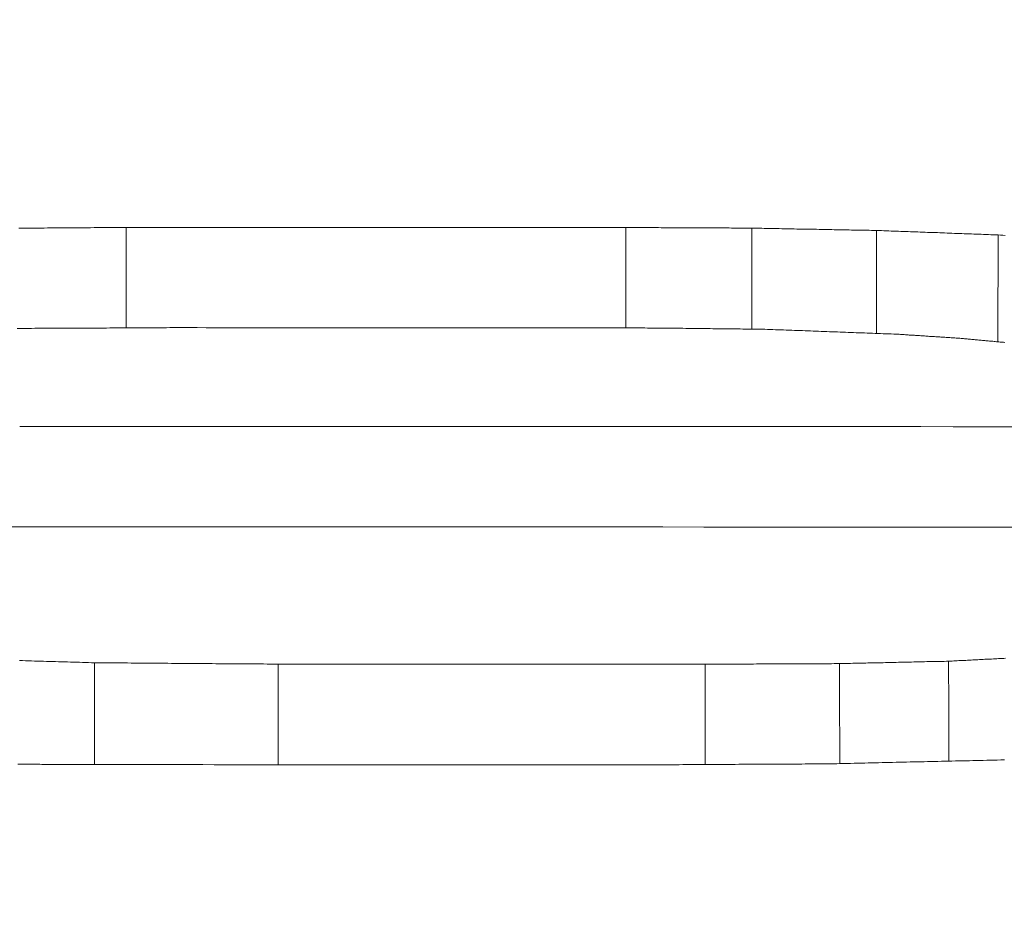
# Model space of a CAD drawing. Units: millimetres. Extents: x 0 to 1189, y 0 to 841.
# Drawn here: x 379 to 380, y 430 to 432 of the extents above; entities that cross this region are included whole.
import ezdxf

# ---------------------------------------------------------------- set-up
doc = ezdxf.new("R2010")
doc.units = ezdxf.units.MM
doc.layers.add('1', color=7, linetype='Continuous', true_color=0xffffff)
doc.styles.add('Arial Unicode MS', font='ARIALUNI.TTF')
doc.dimstyles.get("Standard").update_dxf_attribs({"dimtxt": 0.18, "dimasz": 0.18, "dimexe": 0.18, "dimexo": 0.0625, "dimgap": 0.09, "dimtad": 0, "dimtih": 1, "dimtoh": 1, "dimdec": 4, "dimzin": 0, "dimdsep": 46, "dimtxsty": 'Standard', "dimcen": 0.09, "dimadec": 0, "dimazin": 0, "dimtfac": 1, "dimtdec": 4, "dimtofl": 0, "dimtmove": 0, "dimatfit": 3, "dimfxl": 0, "dimtolj": 1, "dimtzin": 0, "dimarcsym": 0})

# ---------------------------------------------------------------- blocks, each defined once
blk = doc.blocks.new('_U2')
at = {"layer": '1', "color": 1, "lineweight": 13}
for p, q in [((103.7968, 424.4689), (103.7968, 394.7898)), ((403.9366, 424.4689), (403.9366, 394.7898)), ((103.7968, 395.7898), (403.9366, 395.7898))]:
    blk.add_line(p, q, dxfattribs=at)
at = {"layer": '1', "color": 1, "lineweight": 18}
for points in [[(103.7968, 395.7898), (106.7968, 396.5937), (106.7968, 394.986)], [(403.9366, 395.7898), (400.9366, 394.986), (400.9366, 396.5937)]]:
    blk.add_solid(points, dxfattribs=at)
at = {"layer": '1', "color": 7, "linetype": 'Continuous', "lineweight": 13, "insert": (250.2468, 396.0934), "char_height": 2.5, "attachment_point": 7, "line_spacing_factor": 1.069626, "style": 'Arial Unicode MS'}
blk.add_mtext('\\W1.0000;300.1', dxfattribs=at)

msp = doc.modelspace()

# ---------------------------------------------------------------- linework, layer by layer
at = {"layer": '1', "color": 3, "linetype": 'Continuous', "lineweight": 18}
for points in [[(378.7407, 431.2597), (378.7453, 431.2597), (378.7499, 431.2598), (378.7545, 431.2598), (378.7591, 431.2598), (378.7637, 431.2599), (378.7683, 431.2599), (378.7729, 431.2599), (378.7775, 431.26), (378.7821, 431.26), (378.7867, 431.2601), (378.7912, 431.2601), (378.7958, 431.2601), (378.8004, 431.2602), (378.805, 431.2602), (378.8096, 431.2602), (378.8142, 431.2603), (378.8188, 431.2603), (378.8234, 431.2604), (378.828, 431.2604), (378.8326, 431.2604), (378.8372, 431.2605), (378.8418, 431.2605), (378.8464, 431.2605), (378.8509, 431.2606), (378.8555, 431.2606), (378.8601, 431.2606), (378.8647, 431.2607), (378.8693, 431.2607), (378.8739, 431.2608), (378.8785, 431.2608)], [(378.8785, 431.2608), (378.8913, 431.2608), (378.9042, 431.2608), (378.917, 431.2608), (378.9299, 431.2608), (378.9427, 431.2608), (378.9555, 431.2608), (378.9684, 431.2608), (378.9812, 431.2608), (378.9941, 431.2608), (379.0069, 431.2608), (379.0197, 431.2608), (379.0326, 431.2608), (379.0454, 431.2608), (379.0583, 431.2608), (379.0711, 431.2608), (379.084, 431.2608), (379.0968, 431.2608), (379.1096, 431.2608), (379.1225, 431.2608), (379.1353, 431.2608), (379.1482, 431.2608), (379.161, 431.2608), (379.1738, 431.2608), (379.1867, 431.2608), (379.1995, 431.2608), (379.2124, 431.2607), (379.2252, 431.2607), (379.238, 431.2607), (379.2509, 431.2607), (379.2637, 431.2607), (379.2766, 431.2607), (379.2894, 431.2607), (379.3023, 431.2607), (379.3151, 431.2607), (379.3279, 431.2607), (379.3408, 431.2607), (379.3536, 431.2607), (379.3665, 431.2607), (379.3793, 431.2607), (379.3921, 431.2607), (379.405, 431.2607), (379.4178, 431.2607), (379.4307, 431.2607), (379.4435, 431.2607), (379.4563, 431.2607), (379.4692, 431.2607), (379.482, 431.2607), (379.4949, 431.2607), (379.5077, 431.2607), (379.5206, 431.2607)], [(378.8785, 431.2608), (378.8785, 431.2582), (378.8785, 431.2556), (378.8785, 431.253), (378.8785, 431.2505), (378.8785, 431.2479), (378.8785, 431.2453), (378.8785, 431.2427), (378.8785, 431.2401), (378.8785, 431.2375), (378.8785, 431.235), (378.8785, 431.2324), (378.8785, 431.2298), (378.8785, 431.2272), (378.8785, 431.2246), (378.8785, 431.222), (378.8785, 431.2194), (378.8785, 431.2169), (378.8785, 431.2143), (378.8785, 431.2117), (378.8785, 431.2091), (378.8785, 431.2065), (378.8785, 431.2039), (378.8785, 431.2014), (378.8785, 431.1988), (378.8785, 431.1962), (378.8785, 431.1936), (378.8785, 431.191), (378.8785, 431.1884), (378.8785, 431.1858), (378.8785, 431.1833), (378.8785, 431.1807), (378.8785, 431.1781), (378.8785, 431.1755), (378.8785, 431.1729), (378.8785, 431.1703), (378.8785, 431.1678), (378.8785, 431.1652), (378.8785, 431.1626), (378.8785, 431.16), (378.8785, 431.1574), (378.8785, 431.1548), (378.8785, 431.1522), (378.8785, 431.1497), (378.8785, 431.1471), (378.8785, 431.1445), (378.8785, 431.1419), (378.8785, 431.1393), (378.8785, 431.1367), (378.8785, 431.1342), (378.8785, 431.1316)], [(379.5206, 431.2607), (379.5206, 431.2581), (379.5206, 431.2555), (379.5206, 431.2529), (379.5206, 431.2504), (379.5206, 431.2478), (379.5206, 431.2452), (379.5205, 431.2426), (379.5205, 431.2401), (379.5205, 431.2375), (379.5205, 431.2349), (379.5205, 431.2323), (379.5205, 431.2297), (379.5205, 431.2272), (379.5205, 431.2246), (379.5205, 431.222), (379.5205, 431.2194), (379.5205, 431.2168), (379.5205, 431.2143), (379.5205, 431.2117), (379.5205, 431.2091), (379.5205, 431.2065), (379.5205, 431.2039), (379.5205, 431.2014), (379.5205, 431.1988), (379.5205, 431.1962), (379.5205, 431.1936), (379.5205, 431.191), (379.5205, 431.1885), (379.5205, 431.1859), (379.5205, 431.1833), (379.5205, 431.1807), (379.5205, 431.1782), (379.5205, 431.1756), (379.5205, 431.173), (379.5205, 431.1704), (379.5205, 431.1678), (379.5205, 431.1653), (379.5205, 431.1627), (379.5205, 431.1601), (379.5205, 431.1575), (379.5205, 431.1549), (379.5205, 431.1524), (379.5205, 431.1498), (379.5205, 431.1472), (379.5205, 431.1446), (379.5205, 431.142), (379.5205, 431.1395), (379.5205, 431.1369), (379.5205, 431.1343), (379.5205, 431.1317)], [(379.5206, 431.2607), (379.5238, 431.2607), (379.527, 431.2606), (379.5303, 431.2606), (379.5335, 431.2606), (379.5368, 431.2606), (379.54, 431.2606), (379.5432, 431.2606), (379.5465, 431.2605), (379.5497, 431.2605), (379.553, 431.2605), (379.5562, 431.2605), (379.5594, 431.2605), (379.5627, 431.2605), (379.5659, 431.2604), (379.5692, 431.2604), (379.5724, 431.2604), (379.5756, 431.2604), (379.5789, 431.2604), (379.5821, 431.2604), (379.5854, 431.2603), (379.5886, 431.2603), (379.5918, 431.2603), (379.5951, 431.2603), (379.5983, 431.2603), (379.6016, 431.2602), (379.6048, 431.2602), (379.608, 431.2602), (379.6113, 431.2602), (379.6145, 431.2602), (379.6178, 431.2602), (379.621, 431.2601), (379.6242, 431.2601), (379.6275, 431.2601), (379.6307, 431.2601), (379.6339, 431.2601), (379.6372, 431.2601), (379.6404, 431.26), (379.6437, 431.26), (379.6469, 431.26), (379.6501, 431.26), (379.6534, 431.26), (379.6566, 431.2599), (379.6599, 431.2599), (379.6631, 431.2599), (379.6663, 431.2599), (379.6696, 431.2599), (379.6728, 431.2599), (379.6761, 431.2598), (379.6793, 431.2598), (379.6825, 431.2598)], [(379.6825, 431.2598), (379.6825, 431.2572), (379.6825, 431.2546), (379.6825, 431.252), (379.6825, 431.2494), (379.6825, 431.2468), (379.6825, 431.2442), (379.6825, 431.2416), (379.6825, 431.239), (379.6825, 431.2364), (379.6825, 431.2339), (379.6825, 431.2313), (379.6825, 431.2287), (379.6825, 431.2261), (379.6825, 431.2235), (379.6825, 431.2209), (379.6825, 431.2183), (379.6825, 431.2157), (379.6825, 431.2131), (379.6825, 431.2105), (379.6825, 431.2079), (379.6825, 431.2053), (379.6825, 431.2027), (379.6825, 431.2001), (379.6825, 431.1975), (379.6825, 431.1949), (379.6825, 431.1923), (379.6825, 431.1897), (379.6825, 431.1871), (379.6825, 431.1845), (379.6825, 431.1819), (379.6825, 431.1793), (379.6825, 431.1767), (379.6825, 431.1742), (379.6825, 431.1716), (379.6825, 431.169), (379.6825, 431.1664), (379.6825, 431.1638), (379.6825, 431.1612), (379.6825, 431.1586), (379.6825, 431.156), (379.6825, 431.1534), (379.6825, 431.1508), (379.6825, 431.1482), (379.6825, 431.1456), (379.6825, 431.143), (379.6825, 431.1404), (379.6824, 431.1378), (379.6824, 431.1352), (379.6824, 431.1326), (379.6824, 431.13)], [(379.6825, 431.2598), (379.6858, 431.2597), (379.689, 431.2597), (379.6922, 431.2596), (379.6954, 431.2596), (379.6986, 431.2595), (379.7018, 431.2595), (379.705, 431.2594), (379.7082, 431.2593), (379.7114, 431.2593), (379.7146, 431.2592), (379.7178, 431.2592), (379.721, 431.2591), (379.7242, 431.259), (379.7274, 431.259), (379.7306, 431.2589), (379.7339, 431.2589), (379.7371, 431.2588), (379.7403, 431.2587), (379.7435, 431.2587), (379.7467, 431.2586), (379.7499, 431.2586), (379.7531, 431.2585), (379.7563, 431.2584), (379.7595, 431.2584), (379.7627, 431.2583), (379.7659, 431.2583), (379.7691, 431.2582), (379.7723, 431.2581), (379.7755, 431.2581), (379.7787, 431.258), (379.782, 431.258), (379.7852, 431.2579), (379.7884, 431.2578), (379.7916, 431.2578), (379.7948, 431.2577), (379.798, 431.2577), (379.8012, 431.2576), (379.8044, 431.2575), (379.8076, 431.2575), (379.8108, 431.2574), (379.814, 431.2574), (379.8172, 431.2573), (379.8204, 431.2572), (379.8236, 431.2572), (379.8268, 431.2571), (379.83, 431.2571), (379.8333, 431.257), (379.8365, 431.2569), (379.8397, 431.2569), (379.8429, 431.2568)], [(379.8429, 431.2568), (379.8429, 431.2542), (379.8429, 431.2515), (379.8429, 431.2489), (379.8429, 431.2462), (379.8429, 431.2436), (379.8428, 431.2409), (379.8428, 431.2383), (379.8428, 431.2356), (379.8428, 431.233), (379.8428, 431.2304), (379.8428, 431.2277), (379.8428, 431.2251), (379.8428, 431.2224), (379.8428, 431.2198), (379.8428, 431.2171), (379.8428, 431.2145), (379.8428, 431.2118), (379.8428, 431.2092), (379.8428, 431.2065), (379.8428, 431.2039), (379.8428, 431.2012), (379.8428, 431.1986), (379.8428, 431.1959), (379.8428, 431.1933), (379.8428, 431.1906), (379.8427, 431.188), (379.8427, 431.1854), (379.8427, 431.1827), (379.8427, 431.1801), (379.8427, 431.1774), (379.8427, 431.1748), (379.8427, 431.1721), (379.8427, 431.1695), (379.8427, 431.1668), (379.8427, 431.1642), (379.8427, 431.1615), (379.8427, 431.1589), (379.8427, 431.1562), (379.8427, 431.1536), (379.8427, 431.1509), (379.8427, 431.1483), (379.8427, 431.1456), (379.8427, 431.143), (379.8427, 431.1404), (379.8427, 431.1377), (379.8426, 431.1351), (379.8426, 431.1324), (379.8426, 431.1298), (379.8426, 431.1271), (379.8426, 431.1245)], [(379.8429, 431.2568), (379.846, 431.2567), (379.8491, 431.2566), (379.8523, 431.2565), (379.8554, 431.2564), (379.8585, 431.2562), (379.8616, 431.2561), (379.8648, 431.256), (379.8679, 431.2559), (379.871, 431.2558), (379.8741, 431.2557), (379.8773, 431.2556), (379.8804, 431.2554), (379.8835, 431.2553), (379.8866, 431.2552), (379.8898, 431.2551), (379.8929, 431.255), (379.896, 431.2549), (379.8991, 431.2548), (379.9023, 431.2546), (379.9054, 431.2545), (379.9085, 431.2544), (379.9116, 431.2543), (379.9148, 431.2542), (379.9179, 431.2541), (379.921, 431.254), (379.9242, 431.2538), (379.9273, 431.2537), (379.9304, 431.2536), (379.9335, 431.2535), (379.9367, 431.2534), (379.9398, 431.2533), (379.9429, 431.2531), (379.946, 431.253), (379.9492, 431.2529), (379.9523, 431.2528), (379.9554, 431.2527), (379.9585, 431.2526), (379.9617, 431.2525), (379.9648, 431.2523), (379.9679, 431.2522), (379.971, 431.2521), (379.9742, 431.252), (379.9773, 431.2519), (379.9804, 431.2518), (379.9835, 431.2517), (379.9867, 431.2515), (379.9898, 431.2514), (379.9929, 431.2513), (379.996, 431.2512), (379.9992, 431.2511)], [(379.9992, 431.2511), (379.9992, 431.2483), (379.9992, 431.2456), (379.9991, 431.2428), (379.9991, 431.2401), (379.9991, 431.2373), (379.9991, 431.2346), (379.9991, 431.2318), (379.9991, 431.2291), (379.9991, 431.2263), (379.9991, 431.2236), (379.9991, 431.2209), (379.9991, 431.2181), (379.9991, 431.2154), (379.999, 431.2126), (379.999, 431.2099), (379.999, 431.2071), (379.999, 431.2044), (379.999, 431.2016), (379.999, 431.1989), (379.999, 431.1961), (379.999, 431.1934), (379.999, 431.1906), (379.999, 431.1879), (379.999, 431.1851), (379.9989, 431.1824), (379.9989, 431.1796), (379.9989, 431.1769), (379.9989, 431.1741), (379.9989, 431.1714), (379.9989, 431.1686), (379.9989, 431.1659), (379.9989, 431.1632), (379.9989, 431.1604), (379.9989, 431.1577), (379.9989, 431.1549), (379.9988, 431.1522), (379.9988, 431.1494), (379.9988, 431.1467), (379.9988, 431.1439), (379.9988, 431.1412), (379.9988, 431.1384), (379.9988, 431.1357), (379.9988, 431.1329), (379.9988, 431.1302), (379.9988, 431.1274), (379.9988, 431.1247), (379.9988, 431.1219), (379.9987, 431.1192), (379.9987, 431.1164), (379.9987, 431.1137)], [(379.9992, 431.2511), (380.0022, 431.2509), (380.0052, 431.2507), (380.0082, 431.2505)], [(378.7416, 431.1309), (378.7385, 431.1308)], [(378.9344, 431.1319), (378.9305, 431.1318), (378.9267, 431.1318), (378.9228, 431.1318), (378.9189, 431.1318), (378.9151, 431.1318), (378.9112, 431.1317), (378.9074, 431.1317), (378.9035, 431.1317), (378.8997, 431.1317), (378.8958, 431.1317), (378.892, 431.1316), (378.8881, 431.1316), (378.8843, 431.1316), (378.8804, 431.1316), (378.8765, 431.1316), (378.8727, 431.1315), (378.8688, 431.1315), (378.865, 431.1315), (378.8611, 431.1315), (378.8573, 431.1315), (378.8534, 431.1314), (378.8496, 431.1314), (378.8457, 431.1314), (378.8418, 431.1314), (378.838, 431.1314), (378.8341, 431.1313), (378.8303, 431.1313), (378.8264, 431.1313), (378.8226, 431.1313), (378.8187, 431.1313), (378.8149, 431.1312), (378.811, 431.1312), (378.8072, 431.1312), (378.8033, 431.1312), (378.7994, 431.1312), (378.7956, 431.1311), (378.7917, 431.1311), (378.7879, 431.1311), (378.784, 431.1311), (378.7802, 431.1311), (378.7763, 431.131), (378.7725, 431.131), (378.7686, 431.131), (378.7647, 431.131), (378.7609, 431.131), (378.757, 431.1309), (378.7532, 431.1309), (378.7493, 431.1309), (378.7455, 431.1309), (378.7416, 431.1309)], [(379.5205, 431.1317), (379.5087, 431.1317), (379.497, 431.1317), (379.4853, 431.1317), (379.4736, 431.1317), (379.4618, 431.1317), (379.4501, 431.1317), (379.4384, 431.1317), (379.4267, 431.1318), (379.415, 431.1318), (379.4032, 431.1318), (379.3915, 431.1318), (379.3798, 431.1318), (379.3681, 431.1318), (379.3564, 431.1318), (379.3446, 431.1318), (379.3329, 431.1318), (379.3212, 431.1318), (379.3095, 431.1318), (379.2977, 431.1318), (379.286, 431.1318), (379.2743, 431.1318), (379.2626, 431.1318), (379.2509, 431.1318), (379.2391, 431.1318), (379.2274, 431.1318), (379.2157, 431.1318), (379.204, 431.1318), (379.1922, 431.1318), (379.1805, 431.1318), (379.1688, 431.1318), (379.1571, 431.1318), (379.1454, 431.1318), (379.1336, 431.1318), (379.1219, 431.1318), (379.1102, 431.1318), (379.0985, 431.1318), (379.0868, 431.1318), (379.075, 431.1318), (379.0633, 431.1318), (379.0516, 431.1318), (379.0399, 431.1318), (379.0281, 431.1318), (379.0164, 431.1318), (379.0047, 431.1318), (378.993, 431.1318), (378.9813, 431.1318), (378.9695, 431.1319), (378.9578, 431.1319), (378.9461, 431.1319), (378.9344, 431.1319)], [(379.6957, 431.1299), (379.6922, 431.1299), (379.6887, 431.13), (379.6852, 431.13), (379.6817, 431.13), (379.6782, 431.1301), (379.6747, 431.1301), (379.6712, 431.1301), (379.6677, 431.1302), (379.6642, 431.1302), (379.6607, 431.1303), (379.6572, 431.1303), (379.6537, 431.1303), (379.6502, 431.1304), (379.6467, 431.1304), (379.6432, 431.1304), (379.6396, 431.1305), (379.6361, 431.1305), (379.6326, 431.1305), (379.6291, 431.1306), (379.6256, 431.1306), (379.6221, 431.1307), (379.6186, 431.1307), (379.6151, 431.1307), (379.6116, 431.1308), (379.6081, 431.1308), (379.6046, 431.1308), (379.6011, 431.1309), (379.5976, 431.1309), (379.5941, 431.131), (379.5906, 431.131), (379.5871, 431.131), (379.5836, 431.1311), (379.5801, 431.1311), (379.5765, 431.1311), (379.573, 431.1312), (379.5695, 431.1312), (379.566, 431.1312), (379.5625, 431.1313), (379.559, 431.1313), (379.5555, 431.1314), (379.552, 431.1314), (379.5485, 431.1314), (379.545, 431.1315), (379.5415, 431.1315), (379.538, 431.1315), (379.5345, 431.1316), (379.531, 431.1316), (379.5275, 431.1317), (379.524, 431.1317), (379.5205, 431.1317)], [(379.8687, 431.1235), (379.8652, 431.1236), (379.8618, 431.1238), (379.8583, 431.1239), (379.8549, 431.124), (379.8514, 431.1241), (379.8479, 431.1243), (379.8445, 431.1244), (379.841, 431.1245), (379.8376, 431.1247), (379.8341, 431.1248), (379.8306, 431.1249), (379.8272, 431.125), (379.8237, 431.1252), (379.8203, 431.1253), (379.8168, 431.1254), (379.8134, 431.1255), (379.8099, 431.1257), (379.8064, 431.1258), (379.803, 431.1259), (379.7995, 431.1261), (379.7961, 431.1262), (379.7926, 431.1263), (379.7891, 431.1264), (379.7857, 431.1266), (379.7822, 431.1267), (379.7788, 431.1268), (379.7753, 431.127), (379.7718, 431.1271), (379.7684, 431.1272), (379.7649, 431.1273), (379.7615, 431.1275), (379.758, 431.1276), (379.7545, 431.1277), (379.7511, 431.1278), (379.7476, 431.128), (379.7442, 431.1281), (379.7407, 431.1282), (379.7373, 431.1284), (379.7338, 431.1285), (379.7303, 431.1286), (379.7269, 431.1287), (379.7234, 431.1289), (379.72, 431.129), (379.7165, 431.1291), (379.713, 431.1292), (379.7096, 431.1294), (379.7061, 431.1295), (379.7027, 431.1296), (379.6992, 431.1298), (379.6957, 431.1299)], [(379.9501, 431.1182), (379.9484, 431.1183), (379.9468, 431.1184), (379.9452, 431.1185), (379.9435, 431.1186), (379.9419, 431.1187), (379.9403, 431.1188), (379.9387, 431.1189), (379.937, 431.119), (379.9354, 431.1191), (379.9338, 431.1192), (379.9322, 431.1194), (379.9305, 431.1195), (379.9289, 431.1196), (379.9273, 431.1197), (379.9256, 431.1198), (379.924, 431.1199), (379.9224, 431.12), (379.9208, 431.1201), (379.9191, 431.1202), (379.9175, 431.1203), (379.9159, 431.1204), (379.9143, 431.1205), (379.9126, 431.1206), (379.911, 431.1207), (379.9094, 431.1208), (379.9078, 431.1209), (379.9061, 431.1211), (379.9045, 431.1212), (379.9029, 431.1213), (379.9012, 431.1214), (379.8996, 431.1215), (379.898, 431.1216), (379.8964, 431.1217), (379.8947, 431.1218), (379.8931, 431.1219), (379.8915, 431.122), (379.8899, 431.1221), (379.8882, 431.1222), (379.8866, 431.1223), (379.885, 431.1224), (379.8833, 431.1225), (379.8817, 431.1227), (379.8801, 431.1228), (379.8785, 431.1229), (379.8768, 431.123), (379.8752, 431.1231), (379.8736, 431.1232), (379.872, 431.1233), (379.8703, 431.1234), (379.8687, 431.1235)], [(380.0077, 431.1129), (380.0062, 431.113), (380.0046, 431.1132), (380.0031, 431.1133), (380.0016, 431.1134), (380.0001, 431.1136), (379.9986, 431.1137), (379.9971, 431.1138), (379.9955, 431.114), (379.994, 431.1141), (379.9925, 431.1143), (379.991, 431.1144), (379.9895, 431.1145), (379.988, 431.1147), (379.9864, 431.1148), (379.9849, 431.115), (379.9834, 431.1151), (379.9819, 431.1152), (379.9804, 431.1154), (379.9789, 431.1155), (379.9773, 431.1157), (379.9758, 431.1158), (379.9743, 431.1159), (379.9728, 431.1161), (379.9713, 431.1162), (379.9698, 431.1164), (379.9683, 431.1165), (379.9667, 431.1166), (379.9652, 431.1168), (379.9637, 431.1169), (379.9622, 431.1171), (379.9607, 431.1172), (379.9592, 431.1173), (379.9576, 431.1175), (379.9561, 431.1176), (379.9546, 431.1178), (379.9531, 431.1179), (379.9516, 431.118), (379.9501, 431.1182)], [(378.7416, 431.0049), (378.783, 431.0049), (378.8243, 431.0049), (378.8657, 431.0049), (378.9071, 431.0048), (378.9484, 431.0048), (378.9898, 431.0048), (379.0312, 431.0048), (379.0725, 431.0048), (379.1139, 431.0048), (379.1553, 431.0048), (379.1966, 431.0048), (379.238, 431.0048), (379.2793, 431.0048), (379.3207, 431.0048), (379.3621, 431.0047), (379.4034, 431.0047), (379.4448, 431.0047), (379.4862, 431.0047), (379.5275, 431.0047), (379.5689, 431.0047), (379.6103, 431.0047), (379.6516, 431.0047), (379.693, 431.0046), (379.7344, 431.0046), (379.7757, 431.0046), (379.8171, 431.0046), (379.8585, 431.0046), (379.8998, 431.0046), (379.9412, 431.0045), (379.9826, 431.0045), (380.0239, 431.0045)], [(380.0429, 430.8754), (379.9902, 430.8754), (379.9374, 430.8754), (379.8847, 430.8754), (379.8319, 430.8755), (379.7792, 430.8755), (379.7264, 430.8755), (379.6737, 430.8755), (379.6209, 430.8755), (379.5682, 430.8756), (379.5154, 430.8756), (379.4627, 430.8756), (379.4099, 430.8756), (379.3572, 430.8756), (379.3044, 430.8756), (379.2517, 430.8757), (379.1989, 430.8757), (379.1461, 430.8757), (379.0934, 430.8757), (379.0406, 430.8757), (378.9879, 430.8757), (378.9351, 430.8757), (378.8824, 430.8757), (378.8296, 430.8758), (378.7769, 430.8758), (378.7241, 430.8758)], [(378.7414, 430.7038), (378.7453, 430.7037), (378.7492, 430.7036), (378.753, 430.7035), (378.7569, 430.7034), (378.7607, 430.7032), (378.7646, 430.7031), (378.7684, 430.703), (378.7723, 430.7029), (378.7761, 430.7028), (378.78, 430.7027), (378.7838, 430.7026), (378.7877, 430.7025), (378.7915, 430.7023), (378.7954, 430.7022), (378.7992, 430.7021), (378.8031, 430.702), (378.8069, 430.7019), (378.8108, 430.7018), (378.8146, 430.7017), (378.8185, 430.7016), (378.8223, 430.7014), (378.8262, 430.7013), (378.8301, 430.7012), (378.8339, 430.7011), (378.8378, 430.701)], [(378.8378, 430.701), (378.8378, 430.6984), (378.8377, 430.6958), (378.8377, 430.6931), (378.8377, 430.6905), (378.8377, 430.6879), (378.8377, 430.6853), (378.8377, 430.6827), (378.8377, 430.68), (378.8377, 430.6774), (378.8377, 430.6748), (378.8377, 430.6722), (378.8377, 430.6696), (378.8377, 430.6669), (378.8377, 430.6643), (378.8377, 430.6617), (378.8377, 430.6591), (378.8377, 430.6565), (378.8377, 430.6538), (378.8377, 430.6512), (378.8377, 430.6486), (378.8377, 430.646), (378.8377, 430.6434), (378.8377, 430.6407), (378.8377, 430.6381), (378.8377, 430.6355), (378.8377, 430.6329), (378.8377, 430.6303), (378.8377, 430.6276), (378.8377, 430.625), (378.8377, 430.6224), (378.8377, 430.6198), (378.8377, 430.6172), (378.8376, 430.6145), (378.8376, 430.6119), (378.8376, 430.6093), (378.8376, 430.6067), (378.8376, 430.6041), (378.8376, 430.6014), (378.8376, 430.5988), (378.8376, 430.5962), (378.8376, 430.5936), (378.8376, 430.591), (378.8376, 430.5883), (378.8376, 430.5857), (378.8376, 430.5831), (378.8376, 430.5805), (378.8376, 430.5779), (378.8376, 430.5752), (378.8376, 430.5726), (378.8376, 430.57)], [(378.8378, 430.701), (378.8425, 430.701), (378.8472, 430.7009), (378.8519, 430.7009), (378.8566, 430.7009), (378.8614, 430.7008), (378.8661, 430.7008), (378.8708, 430.7007), (378.8755, 430.7007), (378.8803, 430.7007), (378.885, 430.7006), (378.8897, 430.7006), (378.8944, 430.7006), (378.8992, 430.7005), (378.9039, 430.7005), (378.9086, 430.7005), (378.9133, 430.7004), (378.9181, 430.7004), (378.9228, 430.7004), (378.9275, 430.7003), (378.9322, 430.7003), (378.9369, 430.7002), (378.9417, 430.7002), (378.9464, 430.7002), (378.9511, 430.7001), (378.9558, 430.7001), (378.9606, 430.7001), (378.9653, 430.7), (378.97, 430.7), (378.9747, 430.7), (378.9795, 430.6999), (378.9842, 430.6999), (378.9889, 430.6999), (378.9936, 430.6998), (378.9983, 430.6998), (379.0031, 430.6997), (379.0078, 430.6997), (379.0125, 430.6997), (379.0172, 430.6996), (379.022, 430.6996), (379.0267, 430.6996), (379.0314, 430.6995), (379.0361, 430.6995), (379.0409, 430.6995), (379.0456, 430.6994), (379.0503, 430.6994), (379.055, 430.6994), (379.0598, 430.6993), (379.0645, 430.6993), (379.0692, 430.6992), (379.0739, 430.6992)], [(379.0739, 430.6992), (379.0849, 430.6992), (379.0959, 430.6992), (379.1069, 430.6992), (379.1178, 430.6992), (379.1288, 430.6992), (379.1398, 430.6992), (379.1508, 430.6992), (379.1617, 430.6992), (379.1727, 430.6992), (379.1837, 430.6992), (379.1947, 430.6992), (379.2057, 430.6992), (379.2166, 430.6992), (379.2276, 430.6992), (379.2386, 430.6992), (379.2496, 430.6992), (379.2605, 430.6992), (379.2715, 430.6991), (379.2825, 430.6991), (379.2935, 430.6991), (379.3044, 430.6991), (379.3154, 430.6991), (379.3264, 430.6991), (379.3374, 430.6991), (379.3484, 430.6991), (379.3593, 430.6991), (379.3703, 430.6991), (379.3813, 430.6991), (379.3923, 430.6991), (379.4032, 430.6991), (379.4142, 430.6991), (379.4252, 430.6991), (379.4362, 430.6991), (379.4471, 430.6991), (379.4581, 430.6991), (379.4691, 430.6991), (379.4801, 430.6991), (379.4911, 430.6991), (379.502, 430.6991), (379.513, 430.6991), (379.524, 430.6991), (379.535, 430.6991), (379.5459, 430.6991), (379.5569, 430.699), (379.5679, 430.699), (379.5789, 430.699), (379.5899, 430.699), (379.6008, 430.699), (379.6118, 430.699), (379.6228, 430.699)], [(379.0739, 430.6992), (379.0739, 430.6966), (379.0739, 430.694), (379.0739, 430.6915), (379.0739, 430.6889), (379.0739, 430.6863), (379.0739, 430.6837), (379.0739, 430.6811), (379.0739, 430.6785), (379.0739, 430.6759), (379.0739, 430.6734), (379.0739, 430.6708), (379.0739, 430.6682), (379.0739, 430.6656), (379.0739, 430.663), (379.0739, 430.6604), (379.0739, 430.6578), (379.0739, 430.6553), (379.0739, 430.6527), (379.0739, 430.6501), (379.0739, 430.6475), (379.0739, 430.6449), (379.0739, 430.6423), (379.0739, 430.6397), (379.0739, 430.6372), (379.0739, 430.6346), (379.0739, 430.632), (379.0739, 430.6294), (379.0739, 430.6268), (379.0739, 430.6242), (379.0739, 430.6216), (379.0739, 430.6191), (379.0739, 430.6165), (379.0739, 430.6139), (379.0739, 430.6113), (379.0739, 430.6087), (379.0739, 430.6061), (379.0739, 430.6035), (379.0739, 430.601), (379.0739, 430.5984), (379.0739, 430.5958), (379.0739, 430.5932), (379.0739, 430.5906), (379.0739, 430.588), (379.0739, 430.5854), (379.0739, 430.5829), (379.0739, 430.5803), (379.0739, 430.5777), (379.0739, 430.5751), (379.0739, 430.5725), (379.0739, 430.5699)], [(379.6228, 430.699), (379.6262, 430.699), (379.6297, 430.6991), (379.6331, 430.6991), (379.6366, 430.6991), (379.64, 430.6991), (379.6435, 430.6991), (379.6469, 430.6991), (379.6504, 430.6992), (379.6539, 430.6992), (379.6573, 430.6992), (379.6608, 430.6992), (379.6642, 430.6992), (379.6677, 430.6993), (379.6711, 430.6993), (379.6746, 430.6993), (379.678, 430.6993), (379.6815, 430.6993), (379.6849, 430.6993), (379.6884, 430.6994), (379.6918, 430.6994), (379.6953, 430.6994), (379.6987, 430.6994), (379.7022, 430.6994), (379.7056, 430.6994), (379.7091, 430.6995), (379.7125, 430.6995), (379.716, 430.6995), (379.7194, 430.6995), (379.7229, 430.6995), (379.7263, 430.6996), (379.7298, 430.6996), (379.7332, 430.6996), (379.7367, 430.6996), (379.7401, 430.6996), (379.7436, 430.6996), (379.747, 430.6997), (379.7505, 430.6997), (379.754, 430.6997), (379.7574, 430.6997), (379.7609, 430.6997), (379.7643, 430.6997), (379.7678, 430.6998), (379.7712, 430.6998), (379.7747, 430.6998), (379.7781, 430.6998), (379.7816, 430.6998), (379.785, 430.6998), (379.7885, 430.6999), (379.7919, 430.6999), (379.7954, 430.6999)], [(379.6228, 430.699), (379.6228, 430.6964), (379.6228, 430.6939), (379.6228, 430.6913), (379.6228, 430.6887), (379.6228, 430.6861), (379.6228, 430.6836), (379.6228, 430.681), (379.6228, 430.6784), (379.6228, 430.6758), (379.6228, 430.6732), (379.6228, 430.6707), (379.6228, 430.6681), (379.6228, 430.6655), (379.6228, 430.6629), (379.6228, 430.6604), (379.6228, 430.6578), (379.6228, 430.6552), (379.6228, 430.6526), (379.6228, 430.65), (379.6228, 430.6475), (379.6228, 430.6449), (379.6228, 430.6423), (379.6228, 430.6397), (379.6228, 430.6372), (379.6228, 430.6346), (379.6228, 430.632), (379.6228, 430.6294), (379.6228, 430.6268), (379.6228, 430.6243), (379.6228, 430.6217), (379.6228, 430.6191), (379.6228, 430.6165), (379.6228, 430.6139), (379.6228, 430.6114), (379.6228, 430.6088), (379.6228, 430.6062), (379.6228, 430.6036), (379.6228, 430.6011), (379.6228, 430.5985), (379.6228, 430.5959), (379.6228, 430.5933), (379.6228, 430.5907), (379.6228, 430.5882), (379.6228, 430.5856), (379.6228, 430.583), (379.6228, 430.5804), (379.6228, 430.5779), (379.6228, 430.5753), (379.6228, 430.5727), (379.6228, 430.5701)], [(379.7954, 430.6999), (379.7982, 430.7), (379.801, 430.7), (379.8038, 430.7001), (379.8066, 430.7001), (379.8094, 430.7002), (379.8122, 430.7003), (379.815, 430.7003), (379.8178, 430.7004), (379.8206, 430.7005), (379.8234, 430.7005), (379.8262, 430.7006), (379.829, 430.7006), (379.8318, 430.7007), (379.8346, 430.7008), (379.8374, 430.7008), (379.8402, 430.7009), (379.843, 430.7009), (379.8458, 430.701), (379.8486, 430.7011), (379.8514, 430.7011), (379.8542, 430.7012), (379.857, 430.7012), (379.8598, 430.7013), (379.8626, 430.7014), (379.8654, 430.7014), (379.8682, 430.7015), (379.871, 430.7016), (379.8738, 430.7016), (379.8766, 430.7017), (379.8794, 430.7017), (379.8822, 430.7018), (379.885, 430.7019), (379.8878, 430.7019), (379.8906, 430.702), (379.8934, 430.702), (379.8962, 430.7021), (379.8991, 430.7022), (379.9019, 430.7022), (379.9047, 430.7023), (379.9075, 430.7024), (379.9103, 430.7024), (379.9131, 430.7025), (379.9159, 430.7025), (379.9187, 430.7026), (379.9215, 430.7027), (379.9243, 430.7027), (379.9271, 430.7028), (379.9299, 430.7028), (379.9327, 430.7029), (379.9355, 430.703)], [(379.7954, 430.6999), (379.7954, 430.6973), (379.7954, 430.6948), (379.7954, 430.6922), (379.7954, 430.6896), (379.7954, 430.687), (379.7954, 430.6845), (379.7954, 430.6819), (379.7954, 430.6793), (379.7954, 430.6768), (379.7954, 430.6742), (379.7954, 430.6716), (379.7954, 430.669), (379.7954, 430.6665), (379.7954, 430.6639), (379.7954, 430.6613), (379.7954, 430.6588), (379.7954, 430.6562), (379.7954, 430.6536), (379.7954, 430.651), (379.7954, 430.6485), (379.7954, 430.6459), (379.7954, 430.6433), (379.7954, 430.6408), (379.7954, 430.6382), (379.7954, 430.6356), (379.7954, 430.633), (379.7954, 430.6305), (379.7954, 430.6279), (379.7954, 430.6253), (379.7954, 430.6228), (379.7954, 430.6202), (379.7955, 430.6176), (379.7955, 430.615), (379.7955, 430.6125), (379.7955, 430.6099), (379.7955, 430.6073), (379.7955, 430.6048), (379.7955, 430.6022), (379.7955, 430.5996), (379.7955, 430.597), (379.7955, 430.5945), (379.7955, 430.5919), (379.7955, 430.5893), (379.7955, 430.5868), (379.7955, 430.5842), (379.7955, 430.5816), (379.7955, 430.579), (379.7955, 430.5765), (379.7955, 430.5739), (379.7955, 430.5713)], [(379.9355, 430.703), (379.9377, 430.7031), (379.9399, 430.7032), (379.9421, 430.7033), (379.9443, 430.7034), (379.9465, 430.7035), (379.9488, 430.7037), (379.951, 430.7038), (379.9532, 430.7039), (379.9554, 430.704), (379.9576, 430.7041), (379.9598, 430.7042), (379.9621, 430.7043), (379.9643, 430.7045), (379.9665, 430.7046), (379.9687, 430.7047), (379.9709, 430.7048), (379.9731, 430.7049), (379.9753, 430.705), (379.9776, 430.7051), (379.9798, 430.7052), (379.982, 430.7054), (379.9842, 430.7055), (379.9864, 430.7056), (379.9886, 430.7057), (379.9908, 430.7058), (379.9931, 430.7059), (379.9953, 430.706), (379.9975, 430.7062), (379.9997, 430.7063), (380.0019, 430.7064), (380.0041, 430.7065), (380.0063, 430.7066), (380.0086, 430.7067)], [(379.9355, 430.703), (379.9355, 430.7004), (379.9355, 430.6978), (379.9355, 430.6953), (379.9355, 430.6927), (379.9355, 430.6901), (379.9355, 430.6876), (379.9355, 430.685), (379.9355, 430.6824), (379.9355, 430.6798), (379.9355, 430.6773), (379.9355, 430.6747), (379.9356, 430.6721), (379.9356, 430.6696), (379.9356, 430.667), (379.9356, 430.6644), (379.9356, 430.6619), (379.9356, 430.6593), (379.9356, 430.6567), (379.9356, 430.6542), (379.9356, 430.6516), (379.9356, 430.649), (379.9356, 430.6465), (379.9356, 430.6439), (379.9356, 430.6413), (379.9356, 430.6387), (379.9356, 430.6362), (379.9357, 430.6336), (379.9357, 430.631), (379.9357, 430.6285), (379.9357, 430.6259), (379.9357, 430.6233), (379.9357, 430.6208), (379.9357, 430.6182), (379.9357, 430.6156), (379.9357, 430.6131), (379.9357, 430.6105), (379.9357, 430.6079), (379.9357, 430.6053), (379.9357, 430.6028), (379.9357, 430.6002), (379.9357, 430.5976), (379.9357, 430.5951), (379.9358, 430.5925), (379.9358, 430.5899), (379.9358, 430.5874), (379.9358, 430.5848), (379.9358, 430.5822), (379.9358, 430.5797), (379.9358, 430.5771), (379.9358, 430.5745)], [(378.8319, 430.57), (378.8291, 430.57), (378.8263, 430.57), (378.8235, 430.57), (378.8207, 430.5701), (378.8179, 430.5701), (378.8151, 430.5701), (378.8123, 430.5701), (378.8094, 430.5701), (378.8066, 430.5701), (378.8038, 430.5702), (378.801, 430.5702), (378.7982, 430.5702), (378.7954, 430.5702), (378.7926, 430.5702), (378.7898, 430.5702), (378.787, 430.5703), (378.7842, 430.5703), (378.7814, 430.5703), (378.7786, 430.5703), (378.7758, 430.5703), (378.7729, 430.5703), (378.7701, 430.5703), (378.7673, 430.5704), (378.7645, 430.5704), (378.7617, 430.5704), (378.7589, 430.5704), (378.7561, 430.5704), (378.7533, 430.5704), (378.7505, 430.5705), (378.7477, 430.5705), (378.7449, 430.5705), (378.7421, 430.5705), (378.7392, 430.5705)], [(379.5577, 430.5697), (379.5432, 430.5698), (379.5287, 430.5698), (379.5141, 430.5698), (379.4996, 430.5698), (379.4851, 430.5698), (379.4706, 430.5698), (379.4561, 430.5698), (379.4416, 430.5698), (379.427, 430.5698), (379.4125, 430.5698), (379.398, 430.5698), (379.3835, 430.5698), (379.369, 430.5698), (379.3545, 430.5698), (379.34, 430.5698), (379.3254, 430.5698), (379.3109, 430.5698), (379.2964, 430.5698), (379.2819, 430.5699), (379.2674, 430.5699), (379.2529, 430.5699), (379.2383, 430.5699), (379.2238, 430.5699), (379.2093, 430.5699), (379.1948, 430.5699), (379.1803, 430.5699), (379.1658, 430.5699), (379.1513, 430.5699), (379.1367, 430.5699), (379.1222, 430.5699), (379.1077, 430.5699), (379.0932, 430.5699), (379.0787, 430.5699), (379.0642, 430.5699), (379.0496, 430.5699), (379.0351, 430.5699), (379.0206, 430.5699), (379.0061, 430.5699), (378.9916, 430.5699), (378.9771, 430.57), (378.9625, 430.57), (378.948, 430.57), (378.9335, 430.57), (378.919, 430.57), (378.9045, 430.57), (378.89, 430.57), (378.8755, 430.57), (378.8609, 430.57), (378.8464, 430.57), (378.8319, 430.57)], [(379.7827, 430.571), (379.7782, 430.571), (379.7737, 430.571), (379.7692, 430.571), (379.7647, 430.5709), (379.7602, 430.5709), (379.7557, 430.5709), (379.7512, 430.5709), (379.7467, 430.5708), (379.7422, 430.5708), (379.7377, 430.5708), (379.7332, 430.5708), (379.7287, 430.5707), (379.7242, 430.5707), (379.7197, 430.5707), (379.7152, 430.5707), (379.7107, 430.5706), (379.7062, 430.5706), (379.7017, 430.5706), (379.6972, 430.5705), (379.6927, 430.5705), (379.6882, 430.5705), (379.6837, 430.5705), (379.6792, 430.5704), (379.6747, 430.5704), (379.6702, 430.5704), (379.6657, 430.5704), (379.6612, 430.5703), (379.6567, 430.5703), (379.6522, 430.5703), (379.6477, 430.5703), (379.6432, 430.5702), (379.6387, 430.5702), (379.6342, 430.5702), (379.6297, 430.5702), (379.6252, 430.5701), (379.6207, 430.5701), (379.6162, 430.5701), (379.6117, 430.5701), (379.6072, 430.57), (379.6027, 430.57), (379.5982, 430.57), (379.5937, 430.57), (379.5892, 430.5699), (379.5847, 430.5699), (379.5802, 430.5699), (379.5757, 430.5699), (379.5712, 430.5698), (379.5667, 430.5698), (379.5622, 430.5698), (379.5577, 430.5697)], [(380.0071, 430.5761), (380.0026, 430.576), (379.9981, 430.5759), (379.9936, 430.5758), (379.9891, 430.5757), (379.9846, 430.5756), (379.9801, 430.5755), (379.9757, 430.5754), (379.9712, 430.5753), (379.9667, 430.5752), (379.9622, 430.5751), (379.9577, 430.575), (379.9532, 430.5749), (379.9487, 430.5748), (379.9443, 430.5747), (379.9398, 430.5746), (379.9353, 430.5745), (379.9308, 430.5744), (379.9263, 430.5743), (379.9218, 430.5742), (379.9173, 430.5741), (379.9128, 430.574), (379.9084, 430.5739), (379.9039, 430.5738), (379.8994, 430.5737), (379.8949, 430.5736), (379.8904, 430.5735), (379.8859, 430.5734), (379.8814, 430.5733), (379.8769, 430.5732), (379.8725, 430.5731), (379.868, 430.573), (379.8635, 430.5729), (379.859, 430.5728), (379.8545, 430.5727), (379.85, 430.5726), (379.8455, 430.5725), (379.8411, 430.5724), (379.8366, 430.5723), (379.8321, 430.5722), (379.8276, 430.5721), (379.8231, 430.572), (379.8186, 430.5719), (379.8141, 430.5718), (379.8096, 430.5716), (379.8052, 430.5715), (379.8007, 430.5714), (379.7962, 430.5713), (379.7917, 430.5712), (379.7872, 430.5711), (379.7827, 430.571)]]:
    msp.add_lwpolyline(points, dxfattribs=at)

# ---------------------------------------------------------------- dimensions: what is measured, and where the dimension line sits
at = {"layer": '1', "color": 7, "linetype": 'Continuous', "lineweight": 13}
dim = msp.add_linear_dim(base=(403.9366, 395.7898), p1=(103.7968, 457.1067), p2=(403.9366, 457.1067), dimstyle='Standard', override={"dimtxt": 2.5, "dimasz": 3, "dimexe": 1, "dimexo": 0, "dimgap": 1.25, "dimtad": 1, "dimtih": 1, "dimtoh": 0, "dimdec": 1, "dimlfac": 1, "dimzin": 8, "dimdsep": 46, "dimlunit": 2, "dimtxsty": 'Arial Unicode MS', "dimsah": 1, "dimse1": 0, "dimse2": 0, "dimsd1": 0, "dimsd2": 0, "dimclrd": 1, "dimclre": 1, "dimclrt": 7, "dimtol": 0, "dimtm": -0.1, "dimtfac": 0.7, "dimtdec": 2, "dimtofl": 1, "dimtmove": 0, "dimatfit": 2, "dimtzin": 8, "dimlwd": 13, "dimlwe": 13}, dxfattribs=at)
dim.commit()
dim.dimension.update_dxf_attribs({"geometry": '_U2', "text_midpoint": (253.8667, 395.7898), "dimtype": 160})

doc.saveas('drawing.dxf')
